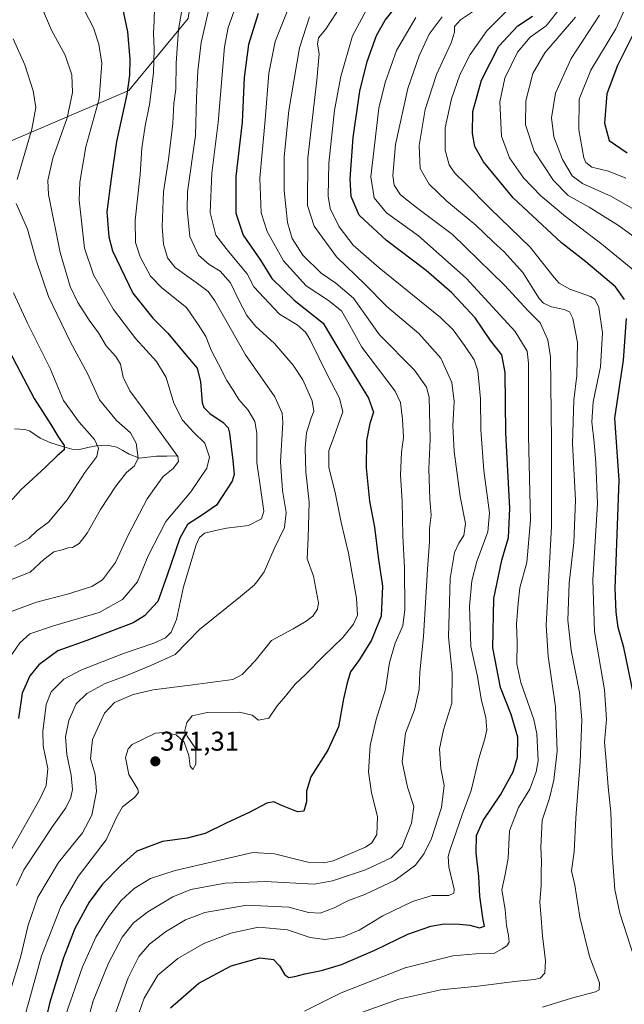
# Model space of a CAD drawing. Units: metres. Extents: x 613464 to 616905, y 4777959 to 4780330.
# Drawn here: x 613967 to 614190, y 4778591 to 4778954 of the extents above; entities that cross this region are included whole.
import ezdxf
from ezdxf.enums import TextEntityAlignment as Align

# ---------------------------------------------------------------- set-up
doc = ezdxf.new("R2010")
doc.units = ezdxf.units.M
doc.header["$MEASUREMENT"] = 0
for name, color, linetype, lineweight in [('Arbolado forestal CxS', 92, 'Continuous', 0), ('Carátula', 7, 'Continuous', 5), ('Corriente natural lineal', 142, 'Continuous', 13), ('Curva de nivel maestra', 36, 'Continuous', 30), ('Curva de nivel normal', 36, 'Continuous', 0), ('Punto de cota en terreno', 7, 'Continuous', 0), ('Rótulo de punto de cota en terreno', 19, 'Continuous', 0)]:
    doc.layers.add(name, color=color, linetype=linetype, lineweight=lineweight)
doc.styles.add('Arial', font='txt', dxfattribs={"height": 0.2})

# ---------------------------------------------------------------- blocks, each defined once
blk = doc.blocks.new('*U208')
at = {"layer": 'Curva de nivel normal', "color": 36, "linetype": 'Continuous', "lineweight": 0}
blk.add_polyline3d([(613965.76, 4778634.49, 360), (613968.37, 4778640.34, 360), (613979.04, 4778656.23, 360), (613983.93, 4778663.18, 360), (613985.75, 4778667, 360), (613986.35, 4778669.9, 360), (613985.88, 4778675.27, 360), (613984.21, 4778682.9, 360), (613983.73, 4778689.31, 360), (613985.03, 4778695.43, 360), (613987.76, 4778701.57, 360), (613991.64, 4778705.38, 360), (613998.43, 4778709.09, 360), (614005.41, 4778711.63, 360), (614015.22, 4778715.63, 360), (614024.26, 4778719.77, 360), (614033.23, 4778728.91, 360), (614048.29, 4778741.08, 360), (614053.41, 4778745.32, 360), (614054.88, 4778747.2, 360), (614057.1, 4778750.16, 360), (614060.78, 4778758.76, 360), (614064.56, 4778766.62, 360), (614065.18, 4778772.12, 360), (614063.78, 4778780.2, 360), (614063.12, 4778790.78, 360), (614063.98, 4778805.3, 360), (614063.74, 4778808.74, 360), (614060.93, 4778814.8, 360), (614050.12, 4778830.29, 360), (614038.9, 4778850.18, 360), (614036.36, 4778853.61, 360), (614031.94, 4778856.92, 360), (614024.26, 4778862.52, 360), (614021.45, 4778865.99, 360), (614019.94, 4778871.04, 360), (614019.39, 4778877.59, 360), (614019.96, 4778890.37, 360), (614021.8, 4778902.3, 360), (614023.4, 4778915.62, 360), (614023.73, 4778922.96, 360), (614024.48, 4778928.22, 360), (614024.62, 4778937.78, 360), (614025.42, 4778950.3, 360), (614026.9, 4778958.66, 360)], dxfattribs=at)
blk = doc.blocks.new('*U211')
at = {"layer": 'Curva de nivel normal', "color": 36, "linetype": 'Continuous', "lineweight": 0}
blk.add_polyline3d([(613961.55, 4778716.18, 345), (613966.89, 4778724.05, 345), (613970.65, 4778727.4, 345), (613979.32, 4778730.33, 345), (613996.14, 4778735.24, 345), (614004.81, 4778740.04, 345), (614010.29, 4778746.53, 345), (614014.28, 4778756.1, 345), (614020.82, 4778768.72, 345), (614030.02, 4778779.67, 345), (614035.86, 4778788.4, 345), (614036.89, 4778792.47, 345), (614035.22, 4778797.71, 345), (614031.07, 4778801.6, 345), (614026.99, 4778806.14, 345), (614023.78, 4778812.44, 345), (614020.88, 4778821.92, 345), (614017.34, 4778827.85, 345), (614009.67, 4778836.16, 345), (614001.49, 4778846.95, 345), (613994.08, 4778859.77, 345), (613990.78, 4778869.63, 345), (613988.76, 4778887.3, 345), (613989.04, 4778893.95, 345), (613991.3, 4778906.96, 345), (613996.18, 4778924.62, 345), (613997.13, 4778937.87, 345), (613996.13, 4778944.86, 345), (613994.06, 4778950.88, 345), (613990.82, 4778957.3, 345)], dxfattribs=at)
blk = doc.blocks.new('*U226')
at = {"layer": 'Curva de nivel normal', "color": 36, "linetype": 'Continuous', "lineweight": 0}
blk.add_polyline3d([(614189.96, 4778957.48, 445), (614186.74, 4778950.46, 445), (614177.52, 4778935.29, 445), (614173.28, 4778924.6, 445), (614173.06, 4778913.19, 445), (614174.94, 4778902.95, 445), (614175.65, 4778901.15, 445), (614177.87, 4778899.47, 445), (614184.02, 4778898.04, 445), (614190.38, 4778895.36, 445)], dxfattribs=at)
blk = doc.blocks.new('*U228')
at = {"layer": 'Curva de nivel normal', "color": 36, "linetype": 'Continuous', "lineweight": 0}
for points in [[(613964.47, 4778946.77, 335), (613968.74, 4778937.26, 335), (613971.88, 4778927.66, 335), (613972.85, 4778921.53, 335), (613971.4, 4778913.54, 335), (613965.98, 4778894.9, 335)], [(613965.53, 4778886.04, 335), (613969.73, 4778876.56, 335), (613972.95, 4778865.11, 335), (613977.47, 4778851.72, 335), (613985.63, 4778834.91, 335), (613991.84, 4778823.31, 335), (613996.28, 4778813.66, 335), (614002.61, 4778806.04, 335), (614007.74, 4778801.5, 335), (614009.8, 4778797.65, 335), (614010.62, 4778792.14, 335), (614009.19, 4778789.31, 335), (614006.28, 4778786.84, 335), (614002.36, 4778781.78, 335), (613996.72, 4778773.18, 335), (613991.75, 4778764.51, 335), (613988.79, 4778760.68, 335), (613986.42, 4778759.13, 335), (613984.71, 4778759.06, 335), (613982.58, 4778758.36, 335), (613979.46, 4778757.56, 335), (613975.84, 4778754.75, 335), (613970.71, 4778750.11, 335), (613963.81, 4778747.37, 335)]]:
    blk.add_polyline3d(points, dxfattribs=at)
blk = doc.blocks.new('*U234')
at = {"layer": 'Curva de nivel normal', "color": 36, "linetype": 'Continuous', "lineweight": 0}
blk.add_polyline3d([(613964.06, 4778735.75, 340), (613973.14, 4778739.04, 340), (613984.48, 4778742, 340), (613993.48, 4778744.77, 340), (613997.44, 4778747.31, 340), (614002.18, 4778753.69, 340), (614006.86, 4778763.75, 340), (614013.85, 4778777.09, 340), (614017.84, 4778782.64, 340), (614019.75, 4778785.38, 340), (614023.54, 4778788.32, 340), (614025.45, 4778790.86, 340), (614025.21, 4778792.74, 340), (614019.1, 4778801.19, 340), (614012.79, 4778809.89, 340), (614007.52, 4778816.93, 340), (614005.04, 4778822.07, 340), (614004.02, 4778826.75, 340), (614002.31, 4778829.66, 340), (613998.76, 4778833.52, 340), (613995.94, 4778838.32, 340), (613992.52, 4778842.98, 340), (613988.29, 4778849.6, 340), (613985.55, 4778855.46, 340), (613981.84, 4778868, 340), (613977.45, 4778889.45, 340), (613977.23, 4778894.6, 340), (613979.08, 4778902.84, 340), (613984.4, 4778917.62, 340), (613986.41, 4778926.96, 340), (613986.13, 4778933.5, 340), (613983.61, 4778940.76, 340), (613978.63, 4778950, 340), (613973.06, 4778963.06, 340)], dxfattribs=at)
blk = doc.blocks.new('*U243')
at = {"layer": 'Curva de nivel maestra', "color": 36, "linetype": 'Continuous', "lineweight": 30}
blk.add_polyline3d([(614004.24, 4778961.05, 350), (614006.62, 4778949.44, 350), (614007.55, 4778939.3, 350), (614007.33, 4778933.46, 350), (614006.41, 4778926.29, 350), (614002.53, 4778908.96, 350), (614000.68, 4778895.3, 350), (613998.97, 4778882.97, 350), (613999.7, 4778873.76, 350), (614001.08, 4778868.64, 350), (614008.62, 4778852.94, 350), (614015.93, 4778843.75, 350), (614021.46, 4778838.28, 350), (614028.13, 4778830.29, 350), (614032.31, 4778825.3, 350), (614033.56, 4778820.31, 350), (614034.16, 4778812.56, 350), (614034.74, 4778810.85, 350), (614036.97, 4778808.6, 350), (614041.98, 4778805.33, 350), (614043.79, 4778803.3, 350), (614044.29, 4778801.38, 350), (614045.55, 4778791.34, 350), (614045.93, 4778786.15, 350), (614045.28, 4778783.6, 350), (614039.46, 4778774.85, 350), (614033.91, 4778770.98, 350), (614028.8, 4778767.64, 350), (614025.94, 4778762.64, 350), (614021.28, 4778748.98, 350), (614017.84, 4778739.32, 350), (614012.95, 4778734.02, 350), (614008.77, 4778731.44, 350), (613991.65, 4778724.87, 350), (613980.95, 4778721.1, 350), (613973.91, 4778715.96, 350), (613970.6, 4778711.91, 350), (613967.75, 4778705.43, 350), (613966.43, 4778696.17, 350)], dxfattribs=at)
blk = doc.blocks.new('*U247')
at = {"layer": 'Curva de nivel maestra', "color": 36, "linetype": 'Continuous', "lineweight": 30}
blk.add_polyline3d([(613959.12, 4778838.97, 325), (613972.22, 4778814.17, 325), (613978.39, 4778804.58, 325), (613980.99, 4778800.29, 325), (613983.34, 4778796.85, 325), (613983.25, 4778795.16, 325), (613980.72, 4778792.98, 325), (613976.28, 4778788.64, 325), (613967.34, 4778780.51, 325), (613958.26, 4778770.4, 325)], dxfattribs=at)
blk = doc.blocks.new('5PATER')
at = {"layer": 'Carátula', "linetype": 'Continuous', "lineweight": 5}
h = blk.add_hatch(color=250, dxfattribs=at)
edge = h.paths.add_edge_path()
edge.add_ellipse((0, 0.01), major_axis=(-1.33, -1.34), ratio=0.999422, start_angle=0, end_angle=360)

msp = doc.modelspace()

# ---------------------------------------------------------------- linework, layer by layer
at = {"layer": 'Arbolado forestal CxS', "color": 92, "linetype": 'Continuous', "lineweight": 0}
for points in [[(614029.04, 4778954.35, 364.36), (614007.1, 4778927.81, 352.97), (613944.67, 4778901.05, 327.1), (613926.84, 4778869.62, 321.38), (613926.84, 4778842.19, 316.58), (613946.46, 4778801.17, 319.46), (613925.05, 4778747.66, 326.67), (613884.03, 4778760.14, 307.47), (613878.68, 4778762.24, 304.98), (613843.01, 4778776.2, 288.83), (613789.5, 4778774.41, 276.94), (613703.88, 4778754.79, 266.14), (613673.56, 4778699.5, 257.54), (613637.89, 4778669.18, 248.27), (613637.89, 4778669.18, 248.27), (613568.32, 4778706.64, 242.56), (613550.49, 4778740.52, 249.34), (613570.11, 4778788.68, 265.65), (613586.16, 4778838.63, 273.54), (613534.43, 4778885, 289.54), (613502.33, 4778917.11, 301.94), (613485.9, 4778944.7, 314.51), (613485.89, 4778944.7, 314.51), (613483.87, 4779065.93, 305.51)], [(614033.77, 4778987.49, 362.01), (614029.04, 4778954.35, 364.36), (614007.1, 4778927.81, 352.97), (613944.67, 4778901.05, 327.1), (613926.84, 4778869.62, 321.38), (613926.84, 4778842.19, 316.58), (613946.46, 4778801.17, 319.46), (613925.05, 4778747.66, 326.67), (613884.03, 4778760.14, 307.47), (613878.68, 4778762.24, 304.98), (613843.01, 4778776.2, 288.83), (613789.5, 4778774.41, 276.94), (613703.88, 4778754.79, 266.14), (613673.56, 4778699.5, 257.54), (613637.89, 4778669.18, 248.27), (613568.32, 4778706.64, 242.56), (613550.49, 4778740.52, 249.34), (613570.11, 4778788.68, 265.65), (613586.16, 4778838.63, 273.54), (613534.43, 4778885, 289.54), (613502.33, 4778917.11, 301.94), (613485.9, 4778944.7, 314.51), (613485.89, 4778944.7, 314.51)], [(614033.77, 4778987.49, 362.01), (614029.04, 4778954.35, 364.36), (614007.1, 4778927.81, 352.97), (613944.67, 4778901.05, 327.1), (613926.84, 4778869.62, 321.38), (613926.84, 4778842.19, 316.58), (613946.46, 4778801.17, 319.46), (613925.05, 4778747.66, 326.67), (613884.03, 4778760.14, 307.47), (613878.68, 4778762.24, 304.98), (613843.01, 4778776.2, 288.83), (613789.5, 4778774.41, 276.94), (613703.88, 4778754.79, 266.14), (613673.56, 4778699.5, 257.54), (613637.89, 4778669.18, 248.27), (613568.32, 4778706.64, 242.56), (613550.49, 4778740.52, 249.34), (613570.11, 4778788.68, 265.65), (613586.16, 4778838.63, 273.54), (613534.43, 4778885, 289.54), (613502.33, 4778917.11, 301.94), (613485.9, 4778944.7, 314.51), (613485.89, 4778944.7, 314.51)], [(613944.67, 4778901.05, 327.1), (614007.1, 4778927.81, 352.97), (614029.04, 4778954.35, 364.36)]]:
    msp.add_polyline3d(points, dxfattribs=at)
at = {"layer": 'Corriente natural lineal', "color": 142, "linetype": 'Continuous', "lineweight": 13}
msp.add_polyline3d([(613965.02, 4778803.01, 321.6), (613968.84, 4778802.7, 321.91), (613970.55, 4778802.21, 322.04), (613974.49, 4778799.49, 322.41), (613978.42, 4778797.8, 323.25), (613982.27, 4778796.61, 324.82), (613986.13, 4778795.42, 326.04), (613988.92, 4778795.33, 326.93), (613992.02, 4778796.04, 327.91), (613995.12, 4778796.75, 329.07), (613998.98, 4778796.9, 330.4), (614002.68, 4778796.24, 331.54), (614004.94, 4778794.92, 332.19), (614007.21, 4778793.59, 333.01), (614011.02, 4778792.2, 335.07), (614014.17, 4778792.52, 336.23), (614017.31, 4778792.83, 337.31), (614021.15, 4778792.92, 338.55), (614025, 4778793, 340.08)], dxfattribs=at)
at = {"layer": 'Curva de nivel maestra', "color": 36, "linetype": 'Continuous', "lineweight": 30}
for points in [[(614022.51, 4778589.43, 400), (614032.94, 4778598.46, 400), (614044.83, 4778604.92, 400), (614055.47, 4778607.85, 400), (614060.48, 4778607.23, 400), (614062.76, 4778604.91, 400), (614064.64, 4778601.63, 400), (614066.11, 4778600.6, 400), (614068.37, 4778600.91, 400), (614072.1, 4778601.97, 400), (614078.25, 4778603.12, 400), (614085.51, 4778605.38, 400), (614097.82, 4778610.66, 400), (614110.09, 4778616.52, 400), (614118.52, 4778619.56, 400), (614123.39, 4778620.38, 400), (614129.12, 4778620.31, 400), (614132.96, 4778619.84, 400), (614136.47, 4778618.89, 400), (614138.33, 4778619.52, 400), (614137.71, 4778622.66, 400), (614136.63, 4778630.62, 400), (614136.22, 4778637.81, 400), (614135.23, 4778646.62, 400), (614135.4, 4778653, 400), (614137.86, 4778658.5, 400), (614144.24, 4778667.92, 400), (614148.88, 4778676.43, 400), (614150.43, 4778681.8, 400), (614150.56, 4778689.27, 400), (614148.16, 4778697.54, 400), (614144.26, 4778707.55, 400), (614141.34, 4778722.21, 400), (614141.78, 4778740.39, 400), (614144.65, 4778754.58, 400), (614147.11, 4778762.93, 400), (614147.6, 4778773.53, 400), (614146.14, 4778801.53, 400), (614145.91, 4778823.72, 400), (614144.64, 4778830.27, 400), (614140.58, 4778835.6, 400), (614134.81, 4778843.94, 400), (614126.24, 4778853.11, 400), (614116.79, 4778861.3, 400), (614102.16, 4778872.42, 400), (614092.09, 4778881.71, 400), (614089.08, 4778888.71, 400), (614088.73, 4778895.22, 400), (614089.87, 4778910.42, 400), (614092.39, 4778927.56, 400), (614095.08, 4778938.5, 400), (614098.51, 4778948.02, 400), (614101.64, 4778953.71, 400), (614106.42, 4778959.72, 400)], [(614054.84, 4778956.1, 375), (614051.23, 4778944.73, 375), (614049.64, 4778932.51, 375), (614048.95, 4778916.13, 375), (614046.56, 4778895.99, 375), (614046.6, 4778882.47, 375), (614049.34, 4778874.44, 375), (614055.7, 4778865.16, 375), (614059.91, 4778858.41, 375), (614068.1, 4778850.38, 375), (614078.86, 4778841.96, 375), (614086.93, 4778828.25, 375), (614095.58, 4778814.28, 375), (614097.32, 4778809.08, 375), (614095.97, 4778804.96, 375), (614094.85, 4778798.6, 375), (614094.64, 4778788.63, 375), (614095.88, 4778776.31, 375), (614097.7, 4778766.64, 375), (614099.15, 4778755.65, 375), (614100.73, 4778744.99, 375), (614100.25, 4778733.91, 375), (614096.67, 4778725.03, 375), (614092.17, 4778717.91, 375), (614088.92, 4778713.32, 375), (614087.67, 4778709.23, 375), (614086.27, 4778703.41, 375), (614084.47, 4778693.07, 375), (614080.55, 4778684.46, 375), (614074.23, 4778674.66, 375), (614072.6, 4778669.33, 375), (614072.6, 4778665.33, 375), (614071.65, 4778661.96, 375), (614069.31, 4778661.7, 375), (614063.23, 4778664.12, 375), (614060.67, 4778665.36, 375), (614057.98, 4778664.87, 375), (614051.54, 4778661.43, 375), (614042.98, 4778657.53, 375), (614035.23, 4778653.68, 375), (614028.69, 4778652, 375), (614019.6, 4778650.77, 375), (614010.04, 4778647.23, 375), (614004.16, 4778641.92, 375), (613997.48, 4778634.99, 375), (613992.48, 4778628.32, 375), (613987.26, 4778618.65, 375), (613983.06, 4778607.84, 375), (613977.95, 4778591.5, 375), (613974.27, 4778575.9, 375)], [(614189.98, 4778850.67, 425), (614186.63, 4778855.28, 425), (614175.68, 4778864.52, 425), (614166.75, 4778871.62, 425), (614148.94, 4778888.22, 425), (614137.91, 4778901.44, 425), (614134.78, 4778907.12, 425), (614133.85, 4778911.92, 425), (614134.04, 4778919.96, 425), (614137.19, 4778931.62, 425), (614143.55, 4778944.13, 425), (614150.57, 4778951.66, 425), (614155.97, 4778955.2, 425)], [(614195.02, 4778952.24, 450), (614187.35, 4778936.96, 450), (614183.38, 4778926.5, 450), (614182.54, 4778915.68, 450), (614184.24, 4778909.33, 450), (614190.93, 4778904.74, 450)], [(614193.29, 4778705.07, 425), (614189.66, 4778722.32, 425), (614187.66, 4778729.65, 425), (614186.84, 4778735.32, 425), (614186.55, 4778744.02, 425), (614187.97, 4778783.99, 425), (614186.39, 4778806.91, 425), (614189.63, 4778828.29, 425), (614190.64, 4778843.64, 425)]]:
    msp.add_polyline3d(points, dxfattribs=at)
at = {"layer": 'Curva de nivel normal', "color": 36, "linetype": 'Continuous', "lineweight": 0}
for points in [[(613966.7, 4778579.01, 370), (613970.2, 4778591.63, 370), (613974.91, 4778608.58, 370), (613982.02, 4778626.83, 370), (613988.48, 4778637.89, 370), (613998.81, 4778651.36, 370), (614002.68, 4778659.9, 370), (614004.81, 4778663.58, 370), (614009.25, 4778667, 370), (614010.7, 4778668.85, 370), (614010.46, 4778670, 370), (614007.11, 4778675.47, 370), (614005.96, 4778681.7, 370), (614006.9, 4778684.92, 370), (614008.38, 4778686.48, 370), (614017, 4778690.66, 370), (614019.97, 4778690.93, 370), (614024.54, 4778690.05, 370), (614027.58, 4778687.42, 370), (614029.25, 4778682.44, 370), (614029.72, 4778678.5, 370), (614030.75, 4778677.3, 370), (614031.8, 4778679.23, 370), (614031.86, 4778684.99, 370), (614028.61, 4778689.64, 370), (614027.75, 4778691.73, 370), (614028.49, 4778694.65, 370), (614030.44, 4778697.09, 370), (614036, 4778698.31, 370), (614047.95, 4778698.51, 370), (614052.65, 4778697.35, 370), (614054.95, 4778695.48, 370), (614058.73, 4778696.26, 370), (614061.8, 4778700.75, 370), (614064.93, 4778704.37, 370), (614068.48, 4778708.75, 370), (614072.25, 4778712.3, 370), (614078.92, 4778719.08, 370), (614086.07, 4778725.99, 370), (614090.01, 4778730.96, 370), (614091.41, 4778734.19, 370), (614091.05, 4778740.45, 370), (614088.18, 4778757.06, 370), (614085.45, 4778768.42, 370), (614083.23, 4778779.48, 370), (614080.92, 4778788.75, 370), (614080.86, 4778794.98, 370), (614082.66, 4778799.52, 370), (614084.32, 4778804.48, 370), (614086.06, 4778809.24, 370), (614084.85, 4778814.33, 370), (614080.35, 4778822.75, 370), (614074.03, 4778835.84, 370), (614072.27, 4778838.62, 370), (614069.18, 4778841.35, 370), (614062.68, 4778845.25, 370), (614053.27, 4778855.3, 370), (614050.79, 4778860.19, 370), (614043.84, 4778868.34, 370), (614039.2, 4778874.41, 370), (614037.12, 4778882.7, 370), (614037.75, 4778897.22, 370), (614040.1, 4778915.97, 370), (614042.44, 4778943.9, 370), (614043.72, 4778951.03, 370), (614047.71, 4778962.07, 370)], [(614016.57, 4778958.36, 355), (614016.54, 4778953.29, 355), (614016.24, 4778948.96, 355), (614016.54, 4778942.96, 355), (614016.18, 4778934.29, 355), (614014.8, 4778922.62, 355), (614013.14, 4778914.75, 355), (614011.89, 4778906.48, 355), (614011.3, 4778896.76, 355), (614009.42, 4778879.97, 355), (614009.59, 4778871.63, 355), (614011.35, 4778866.39, 355), (614015.07, 4778859.23, 355), (614019.28, 4778854.91, 355), (614028.35, 4778847.71, 355), (614032.68, 4778841.47, 355), (614035.56, 4778837.01, 355), (614037.55, 4778831.98, 355), (614040.26, 4778826.84, 355), (614043.3, 4778820.76, 355), (614045.61, 4778817.18, 355), (614047.75, 4778813.78, 355), (614051.16, 4778809.83, 355), (614053.55, 4778805.71, 355), (614054.31, 4778801.32, 355), (614054.35, 4778790.53, 355), (614055.97, 4778779.48, 355), (614056.95, 4778772.6, 355), (614056.1, 4778769.82, 355), (614051.28, 4778767.26, 355), (614043.2, 4778766.38, 355), (614038.64, 4778765.37, 355), (614035.1, 4778764.52, 355), (614033.17, 4778762.82, 355), (614031.99, 4778760.2, 355), (614027.31, 4778744.63, 355), (614024.69, 4778732.6, 355), (614022.79, 4778727.91, 355), (614020.61, 4778725.89, 355), (614016.34, 4778723.87, 355), (614005.21, 4778720.1, 355), (613989.38, 4778713.98, 355), (613983.22, 4778710.59, 355), (613978.53, 4778705.99, 355), (613976.62, 4778701.32, 355), (613975.4, 4778691.32, 355), (613975.6, 4778685.99, 355), (613977.3, 4778677.74, 355), (613976.61, 4778671.38, 355), (613974.48, 4778666.64, 355), (613961.89, 4778644.3, 355)], [(614036.98, 4778959.29, 365), (614033.83, 4778945.51, 365), (614032.55, 4778935.03, 365), (614032.12, 4778924.93, 365), (614031.69, 4778911.18, 365), (614028.82, 4778890.36, 365), (614028.61, 4778883.87, 365), (614029.65, 4778873.88, 365), (614032.88, 4778866.96, 365), (614036.76, 4778863.56, 365), (614040.79, 4778861.09, 365), (614044.61, 4778856.8, 365), (614047.69, 4778850.36, 365), (614050.63, 4778844.79, 365), (614053.88, 4778840.82, 365), (614060.82, 4778834.44, 365), (614067.8, 4778826.42, 365), (614071.25, 4778821.09, 365), (614074.74, 4778813.28, 365), (614075.37, 4778809.43, 365), (614074.2, 4778806.64, 365), (614072.69, 4778801.52, 365), (614072.12, 4778795.81, 365), (614072.4, 4778787.08, 365), (614073.7, 4778775.91, 365), (614073.33, 4778762.78, 365), (614072.94, 4778755.03, 365), (614075.3, 4778748.62, 365), (614077.03, 4778738.75, 365), (614076.67, 4778736.43, 365), (614075.04, 4778733.84, 365), (614072.48, 4778732.04, 365), (614067.8, 4778729.18, 365), (614059.7, 4778724.92, 365), (614053.78, 4778717.39, 365), (614048.94, 4778712.36, 365), (614045.49, 4778710.56, 365), (614030.71, 4778708.51, 365), (614016.08, 4778706.73, 365), (614008.75, 4778704.94, 365), (614001.91, 4778702.05, 365), (613998.14, 4778698.1, 365), (613993.73, 4778688.41, 365), (613992.98, 4778681.33, 365), (613994.66, 4778675.47, 365), (613995.18, 4778669.23, 365), (613993.55, 4778660.47, 365), (613990.04, 4778654, 365), (613981.14, 4778643, 365), (613973.62, 4778630.18, 365), (613969.99, 4778619.85, 365), (613967.13, 4778607.98, 365), (613963.16, 4778594.64, 365)], [(614006.8, 4778575.78, 395), (614012.84, 4778593.01, 395), (614017.85, 4778601.42, 395), (614025.21, 4778607.65, 395), (614034.8, 4778613.08, 395), (614044.8, 4778617, 395), (614055.01, 4778619.2, 395), (614065.65, 4778618.16, 395), (614074.01, 4778615.29, 395), (614079.47, 4778614.63, 395), (614086.22, 4778615.56, 395), (614092.05, 4778618.01, 395), (614100.86, 4778623.33, 395), (614111.7, 4778628.65, 395), (614119, 4778630.84, 395), (614125.19, 4778630.85, 395), (614127.06, 4778631.64, 395), (614127.1, 4778633.16, 395), (614125.12, 4778641.45, 395), (614124.94, 4778645.22, 395), (614125.68, 4778647.85, 395), (614130.18, 4778660.92, 395), (614133.35, 4778669.52, 395), (614136.21, 4778681.41, 395), (614138.47, 4778688.64, 395), (614139.14, 4778691.99, 395), (614138.83, 4778696.36, 395), (614137.08, 4778703.37, 395), (614135.7, 4778711.65, 395), (614133.22, 4778722.64, 395), (614132.82, 4778737.59, 395), (614133.6, 4778746.84, 395), (614135.52, 4778754.04, 395), (614139.52, 4778764.91, 395), (614140.14, 4778771.99, 395), (614138.06, 4778787.59, 395), (614136.99, 4778802.54, 395), (614136.85, 4778814.05, 395), (614135.8, 4778824.32, 395), (614134.53, 4778828.37, 395), (614130.89, 4778833.7, 395), (614126.75, 4778839.45, 395), (614122.14, 4778844.01, 395), (614099.49, 4778862.34, 395), (614089.85, 4778870.74, 395), (614084.76, 4778877.48, 395), (614081.43, 4778884.28, 395), (614080.65, 4778888.81, 395), (614080.85, 4778900.93, 395), (614083.04, 4778920.54, 395), (614085.29, 4778932.96, 395), (614089.68, 4778947.96, 395), (614095.62, 4778959.04, 395)], [(614135.05, 4778957.51, 415), (614129.46, 4778953.78, 415), (614127.22, 4778951.33, 415), (614127.25, 4778949.29, 415), (614125.97, 4778945.29, 415), (614120.6, 4778933.62, 415), (614116.44, 4778920.78, 415), (614114.19, 4778907.46, 415), (614114.6, 4778898.99, 415), (614117.88, 4778893.25, 415), (614124.44, 4778886.89, 415), (614135.12, 4778878.03, 415), (614141.45, 4778871.97, 415), (614145.62, 4778868.28, 415), (614152.4, 4778860.58, 415), (614158.48, 4778851.07, 415), (614160.06, 4778849.34, 415), (614163.08, 4778847.91, 415), (614167.75, 4778847, 415), (614169.66, 4778846.17, 415), (614170.83, 4778843.68, 415), (614172.58, 4778834.8, 415), (614172.4, 4778822.69, 415), (614171.3, 4778813.56, 415), (614170.79, 4778797.56, 415), (614171.88, 4778776.63, 415), (614171.24, 4778761, 415), (614169.58, 4778746, 415), (614169.03, 4778732.41, 415), (614170.22, 4778721.32, 415), (614173.3, 4778705.65, 415), (614174.18, 4778695.66, 415), (614173.6, 4778680, 415), (614172.01, 4778659.48, 415), (614171.34, 4778646.91, 415), (614170.4, 4778639.97, 415), (614171.63, 4778634.64, 415), (614173.42, 4778622.83, 415), (614176.98, 4778608.34, 415), (614180.66, 4778598.66, 415), (614180.55, 4778596, 415), (614179.24, 4778595.27, 415), (614170.37, 4778592.96, 415), (614159.65, 4778589.69, 415)], [(614149.12, 4778959.7, 420), (614139.23, 4778949.72, 420), (614133.05, 4778941.02, 420), (614129.27, 4778933.47, 420), (614126.11, 4778924.69, 420), (614123.78, 4778913.96, 420), (614123.76, 4778905.72, 420), (614125.32, 4778900.32, 420), (614127.34, 4778897.3, 420), (614131.16, 4778893.62, 420), (614140.41, 4778884.26, 420), (614155.1, 4778869.94, 420), (614163.99, 4778858.72, 420), (614165.85, 4778856.74, 420), (614169.76, 4778854.52, 420), (614177.41, 4778851.72, 420), (614178.95, 4778850.76, 420), (614180.5, 4778847.74, 420), (614181.79, 4778838.31, 420), (614181.08, 4778825.77, 420), (614178.43, 4778812.92, 420), (614177.85, 4778805.53, 420), (614178.76, 4778797.91, 420), (614179.31, 4778790.36, 420), (614180.04, 4778775.38, 420), (614178.3, 4778747.22, 420), (614178.91, 4778728.19, 420), (614182.53, 4778706.66, 420), (614183.26, 4778695.7, 420), (614182.62, 4778687.41, 420), (614183.22, 4778680.4, 420), (614183.89, 4778670.97, 420), (614184.87, 4778661.57, 420), (614185.41, 4778646.32, 420), (614186.33, 4778633.08, 420), (614188.28, 4778624.33, 420), (614193.49, 4778608, 420)], [(614166.39, 4778958.29, 430), (614161.05, 4778951.65, 430), (614155.2, 4778947.38, 430), (614150.52, 4778941.85, 430), (614145.83, 4778932.26, 430), (614143.98, 4778923.62, 430), (614144.6, 4778910.96, 430), (614147.54, 4778902.95, 430), (614152.74, 4778895.53, 430), (614159.06, 4778888.9, 430), (614168.13, 4778881.31, 430), (614181.59, 4778871.11, 430), (614195.1, 4778859.95, 430)], [(614065.56, 4778956.87, 380), (614061.05, 4778945.83, 380), (614058.74, 4778934.12, 380), (614057.41, 4778916.95, 380), (614055.45, 4778895.42, 380), (614056, 4778882.62, 380), (614058.15, 4778875.79, 380), (614064.12, 4778864.87, 380), (614072.58, 4778855.74, 380), (614080.83, 4778850.33, 380), (614085.53, 4778846.52, 380), (614087.96, 4778842.44, 380), (614093.05, 4778833.05, 380), (614105.39, 4778816.91, 380), (614107.34, 4778812.67, 380), (614108.02, 4778806.54, 380), (614108.42, 4778799.8, 380), (614107.75, 4778794.36, 380), (614107.36, 4778785.84, 380), (614107.92, 4778776.23, 380), (614108.19, 4778763.49, 380), (614108.85, 4778751.68, 380), (614108.96, 4778736.36, 380), (614108.2, 4778730.36, 380), (614105.4, 4778723.93, 380), (614103.3, 4778716.82, 380), (614101.77, 4778706.76, 380), (614098.37, 4778695.77, 380), (614096.13, 4778686.13, 380), (614095.53, 4778676.5, 380), (614096.6, 4778668.74, 380), (614098.9, 4778659.93, 380), (614098.6, 4778653.36, 380), (614096.77, 4778650.27, 380), (614094.47, 4778648.66, 380), (614082.47, 4778643.6, 380), (614079.23, 4778642.83, 380), (614073.13, 4778643.17, 380), (614060.8, 4778646.21, 380), (614052.87, 4778646.64, 380), (614039.1, 4778643.45, 380), (614024.22, 4778640.09, 380), (614015.14, 4778637.13, 380), (614009.08, 4778633.38, 380), (614004.35, 4778629.01, 380), (613999.6, 4778623.03, 380), (613994.94, 4778615.43, 380), (613990.1, 4778604.56, 380), (613983.83, 4778586.52, 380)], [(613991.85, 4778584.38, 385), (613994.02, 4778592.03, 385), (613999.59, 4778605.82, 385), (614004.67, 4778615.51, 385), (614008.81, 4778620.74, 385), (614014.14, 4778624.86, 385), (614023.37, 4778630.37, 385), (614030.06, 4778632.99, 385), (614042.7, 4778635.44, 385), (614057.47, 4778636.01, 385), (614075.47, 4778635.03, 385), (614082.24, 4778636.25, 385), (614094.47, 4778640.28, 385), (614103.94, 4778644.74, 385), (614107.89, 4778648.82, 385), (614111.41, 4778657.46, 385), (614112.26, 4778663.72, 385), (614109.97, 4778670.82, 385), (614107.91, 4778680.11, 385), (614109.22, 4778690.74, 385), (614112.49, 4778699.3, 385), (614114.24, 4778706.76, 385), (614114.4, 4778713.26, 385), (614115.82, 4778726.36, 385), (614117.3, 4778751.26, 385), (614117.98, 4778761.23, 385), (614117.98, 4778766.24, 385), (614118.62, 4778771.12, 385), (614118.18, 4778776.98, 385), (614117.73, 4778788.26, 385), (614118.33, 4778799.08, 385), (614117.86, 4778814.64, 385), (614116.97, 4778818.31, 385), (614112.44, 4778824.65, 385), (614099.53, 4778837.69, 385), (614094.22, 4778845.31, 385), (614089.98, 4778851.21, 385), (614083.44, 4778856.63, 385), (614078.08, 4778860.36, 385), (614071.31, 4778867.02, 385), (614067.4, 4778873.13, 385), (614065.68, 4778879.01, 385), (614064.38, 4778890.86, 385), (614064.38, 4778903.33, 385), (614066.13, 4778920.34, 385), (614070.06, 4778943.51, 385), (614073.75, 4778954.98, 385)], [(614083.9, 4778956.62, 390), (614079.7, 4778950.28, 390), (614077.14, 4778947.21, 390), (614076.77, 4778944.79, 390), (614077.37, 4778941.25, 390), (614076.47, 4778931.62, 390), (614073.18, 4778902.96, 390), (614073.01, 4778885.3, 390), (614075.45, 4778877.71, 390), (614083.74, 4778866.36, 390), (614094.23, 4778856.31, 390), (614102.29, 4778848.13, 390), (614114.08, 4778838.18, 390), (614122.2, 4778829.08, 390), (614126.21, 4778820.02, 390), (614127.09, 4778812.99, 390), (614126.64, 4778804.05, 390), (614127.09, 4778794.66, 390), (614129.33, 4778778, 390), (614131.3, 4778768.07, 390), (614130.68, 4778763.57, 390), (614128.89, 4778760.79, 390), (614127.3, 4778757.29, 390), (614125.7, 4778747.75, 390), (614125.08, 4778726.29, 390), (614126.34, 4778712.91, 390), (614126.22, 4778701.75, 390), (614123.24, 4778691.99, 390), (614121.76, 4778684.99, 390), (614122.2, 4778677.66, 390), (614123.41, 4778671.46, 390), (614122.45, 4778663.26, 390), (614118.78, 4778651.91, 390), (614116.06, 4778646.32, 390), (614112.84, 4778642.06, 390), (614105.35, 4778636.5, 390), (614094.19, 4778631.16, 390), (614088.15, 4778628.95, 390), (614082.83, 4778626.23, 390), (614077.72, 4778624.36, 390), (614073.39, 4778624.58, 390), (614066.16, 4778626.51, 390), (614050.69, 4778627.3, 390), (614035.14, 4778624.52, 390), (614028.04, 4778621.88, 390), (614020.66, 4778617.44, 390), (614014.7, 4778612.85, 390), (614010.88, 4778608.35, 390), (614006.87, 4778600.53, 390), (614000.01, 4778581.34, 390)], [(614112.94, 4778954.66, 405), (614105.91, 4778942.52, 405), (614101.72, 4778930.7, 405), (614099.33, 4778921.29, 405), (614096.34, 4778895.93, 405), (614097.57, 4778888.19, 405), (614102.2, 4778882.66, 405), (614113.94, 4778874.11, 405), (614131.51, 4778858.58, 405), (614149.57, 4778838.89, 405), (614154.04, 4778831.65, 405), (614154.52, 4778827.14, 405), (614154.58, 4778800.35, 405), (614155.28, 4778769.31, 405), (614153.88, 4778753.65, 405), (614151.39, 4778744.36, 405), (614150.76, 4778738.63, 405), (614150.06, 4778730.92, 405), (614150.3, 4778724.27, 405), (614150.28, 4778716.27, 405), (614151.7, 4778709.41, 405), (614156.5, 4778695.72, 405), (614157.6, 4778690.41, 405), (614158.05, 4778680.54, 405), (614157.41, 4778676.45, 405), (614155.03, 4778670.09, 405), (614150.84, 4778663.26, 405), (614147.55, 4778654.74, 405), (614147, 4778644.56, 405), (614145.95, 4778638.56, 405), (614144.69, 4778632.89, 405), (614145.94, 4778625.66, 405), (614146.45, 4778619.76, 405), (614147.22, 4778616.07, 405), (614147.37, 4778613.59, 405), (614146.58, 4778612.28, 405), (614144.79, 4778611.17, 405), (614141.79, 4778609.5, 405), (614135.09, 4778609.36, 405), (614126.64, 4778608.57, 405), (614109.09, 4778604.17, 405), (614085.49, 4778594.9, 405), (614071.87, 4778588.12, 405)], [(614122.73, 4778954.96, 410), (614117.94, 4778948.51, 410), (614114.18, 4778940.51, 410), (614110.06, 4778928.51, 410), (614105.51, 4778907.89, 410), (614104.48, 4778896.35, 410), (614104.98, 4778892.82, 410), (614107.34, 4778889.31, 410), (614113.26, 4778884.64, 410), (614126.45, 4778874.62, 410), (614145.67, 4778855.96, 410), (614154.41, 4778846.5, 410), (614158.83, 4778842.07, 410), (614161.71, 4778835.77, 410), (614162.67, 4778829.55, 410), (614163.03, 4778798.69, 410), (614163.04, 4778766.89, 410), (614161, 4778730.55, 410), (614161.77, 4778719.13, 410), (614164.45, 4778700.39, 410), (614165.05, 4778684.12, 410), (614163.89, 4778673.4, 410), (614162.32, 4778666.71, 410), (614159.58, 4778658.63, 410), (614159.05, 4778648.66, 410), (614159.39, 4778643.33, 410), (614159.16, 4778639.33, 410), (614159.26, 4778634.66, 410), (614158.72, 4778628.33, 410), (614159.06, 4778624.12, 410), (614159.74, 4778615.9, 410), (614160.84, 4778606.79, 410), (614160.52, 4778602.17, 410), (614158.87, 4778600.4, 410), (614156.78, 4778599.87, 410), (614150.54, 4778599.3, 410), (614135.79, 4778597.34, 410), (614122.26, 4778596.02, 410), (614106.66, 4778592.58, 410), (614089.46, 4778586.44, 410)], [(614171.81, 4778954.82, 435), (614160.6, 4778941.62, 435), (614156.12, 4778933.96, 435), (614153.5, 4778923.96, 435), (614153.4, 4778915.08, 435), (614156.6, 4778905.4, 435), (614163.73, 4778894.58, 435), (614169.19, 4778889.04, 435), (614176.92, 4778884.67, 435), (614187.74, 4778877.97, 435), (614200.82, 4778868.54, 435)], [(614180.73, 4778955.58, 440), (614170.28, 4778939.53, 440), (614164.45, 4778926.81, 440), (614162.96, 4778917.7, 440), (614163.85, 4778910.66, 440), (614167.11, 4778902.24, 440), (614170.58, 4778896.3, 440), (614174.4, 4778893.48, 440), (614185.18, 4778888.61, 440), (614203.8, 4778877.9, 440)], [(613965, 4778759.52, 330), (613970.22, 4778762.52, 330), (613973.16, 4778765.35, 330), (613977.56, 4778768.54, 330), (613984.41, 4778776.72, 330), (613990.89, 4778786.83, 330), (613995.37, 4778792.76, 330), (613995.94, 4778795.78, 330), (613994.5, 4778799.03, 330), (613988.79, 4778805.39, 330), (613983.03, 4778813.37, 330), (613978.16, 4778825.2, 330), (613969.76, 4778841.92, 330), (613964.65, 4778853.14, 330)]]:
    msp.add_polyline3d(points, dxfattribs=at)

# ---------------------------------------------------------------- block references
at = {"layer": 'Curva de nivel maestra', "color": 36, "linetype": 'Continuous', "lineweight": 30}
for name in ['*U243', '*U247']:
    msp.add_blockref(name, (0, 0), dxfattribs=at)
at = {"layer": 'Curva de nivel normal', "color": 36, "linetype": 'Continuous', "lineweight": 0}
for name in ['*U226', '*U208', '*U211', '*U234', '*U228']:
    msp.add_blockref(name, (0, 0), dxfattribs=at)
at = {"layer": 'Punto de cota en terreno', "linetype": 'Continuous', "lineweight": 0}
msp.add_blockref('5PATER', (614016.91, 4778680.31, 371.31), dxfattribs=at)

# ---------------------------------------------------------------- texts
at = {"layer": 'Rótulo de punto de cota en terreno', "color": 19, "linetype": 'Continuous', "lineweight": 0, "style": 'Arial'}
msp.add_text('371,31', height=7, dxfattribs=at).set_placement((614018.67, 4778682.07), align=Align.BOTTOM_LEFT)

doc.saveas('drawing.dxf')
